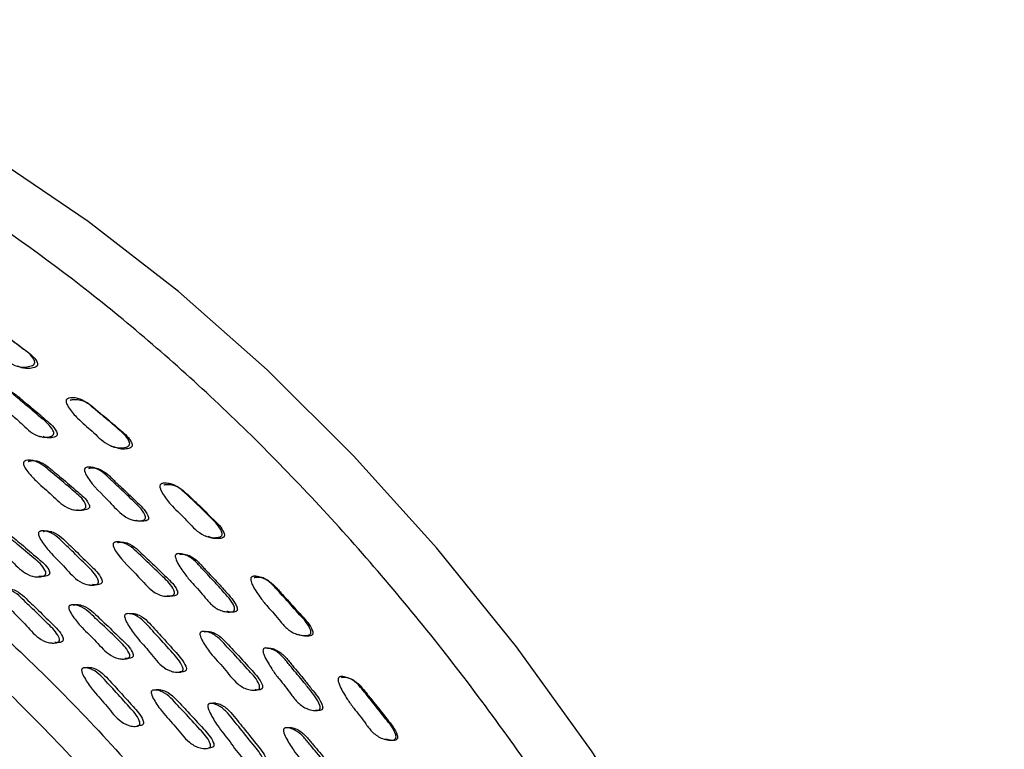
# Model space of a CAD drawing. Units: millimetres. Extents: x 8 to 884, y 7 to 628.
# Drawn here: x 852 to 878, y 466 to 486 of the extents above; entities that cross this region are included whole.
import ezdxf

# ---------------------------------------------------------------- set-up
doc = ezdxf.new("R2010")
doc.units = ezdxf.units.MM
doc.header["$LTSCALE"] = 3

msp = doc.modelspace()

# ---------------------------------------------------------------- linework, layer by layer
at = {"color": 7, "linetype": 'Continuous', "lineweight": 25}
for p, q in [((853.144, 472.412), (853.164, 472.411)), ((853.229, 472.407), (853.241, 472.406)), ((854.731, 472.139), (854.748, 472.137)), ((852.114, 470.611), (852.127, 470.611)), ((853.56, 470.389), (853.592, 470.391)), ((855.573, 470.092), (855.606, 470.092)), ((857.187, 469.678), (857.219, 469.676)), ((859.137, 469.067), (859.166, 469.06)), ((852.543, 468.828), (852.569, 468.83)), ((854.439, 468.396), (854.462, 468.399)), ((853.584, 468.156), (853.539, 468.15)), ((853.638, 468.163), (853.584, 468.156)), ((855.911, 468.04), (855.917, 468.04)), ((855.444, 467.56), (855.403, 467.554)), ((855.497, 467.568), (855.444, 467.56)), ((857.951, 467.557), (857.962, 467.558)), ((856.915, 467.203), (856.881, 467.198)), ((859.587, 467.014), (859.591, 467.014)), ((858.96, 466.545), (858.93, 466.541))]:
    msp.add_line(p, q, dxfattribs=at)
at = {"color": 7, "linetype": 'Continuous', "lineweight": 25, "flags": 128}
for points in [[(878.174, 432.214), (878.168, 435.067), (877.947, 438.032), (877.513, 441.087), (876.869, 444.21), (876.019, 447.376), (874.971, 450.56), (873.733, 453.739), (872.313, 456.889), (870.722, 459.986), (868.973, 463.006), (867.079, 465.925), (865.055, 468.723), (862.915, 471.377), (860.676, 473.868), (858.355, 476.176), (855.97, 478.283), (853.539, 480.175), (851.081, 481.836)], [(853.533, 475.277), (853.497, 475.298), (853.461, 475.32)], [(852.23, 474.39), (852.277, 474.381), (852.325, 474.371)], [(854.154, 474.129), (854.194, 474.113), (854.234, 474.097)], [(852.226, 473.706), (852.177, 473.712), (852.128, 473.717)], [(853.874, 473.492), (853.831, 473.502), (853.788, 473.511)], [(856.006, 472.993), (855.974, 473.01), (855.943, 473.027)], [(852.568, 471.822), (852.518, 471.822), (852.467, 471.822)], [(854.598, 471.514), (854.553, 471.516), (854.508, 471.518)], [(856.694, 471.709), (856.729, 471.697), (856.764, 471.685)], [(856.275, 471.169), (856.236, 471.175), (856.197, 471.181)], [(858.386, 470.504), (858.359, 470.516), (858.332, 470.529)], [(853.348, 469.848), (853.298, 469.844), (853.248, 469.84)], [(854.817, 469.61), (854.77, 469.606), (854.723, 469.603)], [(856.855, 469.122), (856.813, 469.121), (856.772, 469.119)], [(858.547, 468.659), (858.512, 468.66), (858.478, 468.662)], [(860.681, 467.823), (860.659, 467.83), (860.636, 467.838)], [(856.969, 467.211), (856.925, 467.205), (856.915, 467.203)], [(859.006, 466.552), (858.968, 466.546), (858.96, 466.545)]]:
    msp.add_lwpolyline(points, dxfattribs=at)
at = {"color": 7, "linetype": 'Continuous', "lineweight": 25}
for points, knots in [([(868.46, 414.481), (869.058, 414.828), (870.527, 415.681), (872.45, 417.708), (874.238, 420.426), (875.571, 423.656), (876.446, 427.315), (876.841, 431.347), (876.751, 435.682), (876.178, 440.246), (875.131, 444.961), (873.629, 449.746), (871.696, 454.519), (869.367, 459.199), (866.681, 463.705), (863.684, 467.96), (860.426, 471.893), (856.965, 475.434), (853.359, 478.525), (849.67, 481.111), (845.961, 483.148), (842.295, 484.603), (838.736, 485.447), (835.338, 485.68), (832.191, 485.243), (829.906, 484.551), (828.803, 483.814), (828.539, 483.638)], [0, 0, 0, 0, 0.028561, 0.070228, 0.111894, 0.153561, 0.195228, 0.236894, 0.278561, 0.320228, 0.361894, 0.403561, 0.445228, 0.486894, 0.528561, 0.570228, 0.611894, 0.653561, 0.695228, 0.736894, 0.778561, 0.820228, 0.861894, 0.903561, 0.945228, 0.986894, 1, 1, 1, 1]), ([(824.722, 473.141), (825.255, 473.751), (826.532, 475.213), (829.158, 476.621), (832.424, 477.408), (836.044, 477.315), (839.906, 476.345), (843.879, 474.557), (847.863, 471.98), (851.751, 468.689), (855.458, 464.772), (858.848, 460.333), (861.836, 455.514), (864.317, 450.439), (866.246, 445.26), (867.545, 440.126), (868.205, 435.176), (868.175, 430.56), (867.652, 427.414), (866.816, 424.554), (865.668, 421.985), (863.565, 419.25), (860.876, 417.387), (858.671, 416.412), (857.286, 416.345), (857.074, 416.335)], [0, 0, 0, 0, 0.033922, 0.081213, 0.128501, 0.175788, 0.223074, 0.270361, 0.31698, 0.364263, 0.411547, 0.458837, 0.506127, 0.553417, 0.600706, 0.64799, 0.695275, 0.742565, 0.789854, 0.802286, 0.849572, 0.896858, 0.94415, 0.991441, 1, 1, 1, 1]), ([(850.4, 477.43), (850.408, 477.435), (850.425, 477.446), (850.471, 477.462), (850.558, 477.476), (850.727, 477.47), (850.958, 477.363), (851.155, 477.205), (851.446, 477.006), (851.739, 476.776), (852.03, 476.569), (852.102, 476.412), (852.105, 476.378), (852.099, 476.354), (852.087, 476.333), (852.059, 476.307), (852.007, 476.283), (851.909, 476.257), (851.732, 476.242), (851.423, 476.339), (851.107, 476.645), (850.731, 476.895), (850.5, 477.141), (850.388, 477.291), (850.373, 477.366), (850.375, 477.391), (850.384, 477.414), (850.395, 477.424), (850.4, 477.43)], [0, 0, 0, 0, 0.005709, 0.012756, 0.031501, 0.064463, 0.126612, 0.205422, 0.240712, 0.370356, 0.465864, 0.477725, 0.482993, 0.487724, 0.492456, 0.49772, 0.51079, 0.528008, 0.563869, 0.628355, 0.745519, 0.861876, 0.941417, 0.979622, 0.985657, 0.990681, 0.995222, 1, 1, 1, 1]), ([(850.489, 477.383), (850.496, 477.388), (850.513, 477.399), (850.558, 477.414), (850.644, 477.427), (850.811, 477.419), (851.04, 477.31), (851.237, 477.153), (851.526, 476.955), (851.818, 476.726), (852.107, 476.52), (852.18, 476.365), (852.184, 476.331), (852.179, 476.307), (852.167, 476.287), (852.139, 476.262), (852.089, 476.239), (851.992, 476.215), (851.833, 476.201), (851.713, 476.248), (851.642, 476.276)], [0, 0, 0, 0, 0.009114, 0.020408, 0.050578, 0.103865, 0.204859, 0.333091, 0.390511, 0.601456, 0.756819, 0.776006, 0.784463, 0.792002, 0.799503, 0.807856, 0.828705, 0.85633, 0.914163, 1, 1, 1, 1]), ([(863.371, 420.523), (863.806, 421.033), (864.962, 422.391), (865.84, 424.546), (866.667, 427.355), (867.18, 430.455), (867.21, 434.998), (866.56, 439.87), (865.281, 444.924), (863.383, 450.022), (860.941, 455.017), (858, 459.76), (854.664, 464.129), (851.015, 467.985), (847.186, 471.225), (843.266, 473.759), (839.35, 475.531), (835.569, 476.439), (832.759, 476.644), (831.365, 476.273), (831.03, 476.183)], [0, 0, 0, 0, 0.037231, 0.099084, 0.115347, 0.1772, 0.239053, 0.300906, 0.362759, 0.424613, 0.486466, 0.548319, 0.610172, 0.672025, 0.733877, 0.79485, 0.856703, 0.918556, 0.980409, 1, 1, 1, 1]), ([(850.979, 475.666), (850.987, 475.67), (851.003, 475.68), (851.048, 475.691), (851.132, 475.697), (851.294, 475.674), (851.453, 475.581), (851.588, 475.469), (851.713, 475.36), (851.869, 475.232), (852.064, 475.073), (852.309, 474.851), (852.533, 474.683), (852.615, 474.502), (852.619, 474.467), (852.614, 474.444), (852.602, 474.424), (852.576, 474.401), (852.526, 474.381), (852.432, 474.365), (852.261, 474.368), (852.041, 474.459), (851.843, 474.64), (851.628, 474.849), (851.341, 475.078), (851.118, 475.316), (850.992, 475.501), (850.962, 475.564), (850.953, 475.606), (850.954, 475.627), (850.959, 475.642), (850.966, 475.655), (850.974, 475.661), (850.979, 475.666)], [0, 0, 0, 0, 0.005617, 0.012623, 0.031424, 0.064336, 0.12647, 0.156663, 0.185481, 0.240052, 0.29507, 0.357252, 0.466802, 0.478594, 0.483743, 0.488286, 0.492792, 0.497843, 0.510618, 0.527745, 0.563556, 0.628158, 0.688959, 0.745032, 0.831078, 0.941481, 0.964075, 0.98021, 0.986152, 0.991013, 0.993214, 0.995381, 1, 1, 1, 1]), ([(851.076, 475.642), (851.083, 475.646), (851.1, 475.655), (851.144, 475.666), (851.228, 475.671), (851.389, 475.647), (851.546, 475.554), (851.681, 475.443), (851.806, 475.334), (851.961, 475.207), (852.155, 475.048), (852.4, 474.827), (852.623, 474.659), (852.706, 474.479), (852.71, 474.445), (852.705, 474.422), (852.694, 474.402), (852.667, 474.38), (852.618, 474.361), (852.525, 474.347), (852.421, 474.341), (852.351, 474.372), (852.329, 474.383)], [0, 0, 0, 0, 0.009592, 0.021586, 0.053844, 0.110448, 0.217566, 0.269641, 0.319345, 0.413466, 0.508356, 0.615604, 0.80452, 0.824793, 0.833611, 0.841358, 0.849022, 0.857619, 0.879437, 0.908778, 0.970291, 1, 1, 1, 1]), ([(852.975, 475.396), (852.983, 475.4), (853.001, 475.411), (853.048, 475.423), (853.137, 475.43), (853.309, 475.41), (853.539, 475.282), (853.733, 475.104), (854.018, 474.878), (854.305, 474.619), (854.591, 474.384), (854.657, 474.219), (854.658, 474.183), (854.652, 474.159), (854.638, 474.139), (854.608, 474.115), (854.555, 474.095), (854.455, 474.077), (854.274, 474.077), (853.964, 474.201), (853.657, 474.538), (853.286, 474.824), (853.063, 475.094), (852.957, 475.256), (852.945, 475.333), (852.947, 475.359), (852.958, 475.381), (852.969, 475.391), (852.975, 475.396)], [0, 0, 0, 0, 0.005716, 0.012765, 0.031499, 0.064457, 0.126613, 0.205078, 0.24075, 0.370357, 0.465878, 0.477753, 0.483028, 0.487763, 0.492492, 0.49775, 0.510805, 0.528011, 0.563876, 0.628371, 0.745563, 0.861933, 0.941385, 0.979571, 0.985616, 0.990654, 0.99521, 1, 1, 1, 1]), ([(853.054, 475.357), (853.062, 475.361), (853.079, 475.371), (853.126, 475.382), (853.214, 475.388), (853.384, 475.366), (853.611, 475.237), (853.805, 475.061), (854.089, 474.835), (854.375, 474.576), (854.659, 474.343), (854.726, 474.179), (854.728, 474.144), (854.722, 474.121), (854.709, 474.101), (854.68, 474.078), (854.628, 474.059), (854.529, 474.044), (854.389, 474.04), (854.289, 474.087), (854.238, 474.111)], [0, 0, 0, 0, 0.009355, 0.020937, 0.051848, 0.106474, 0.210035, 0.34094, 0.400453, 0.616681, 0.776005, 0.795702, 0.804386, 0.812121, 0.81981, 0.828365, 0.849715, 0.878018, 0.937322, 1, 1, 1, 1]), ([(851.825, 473.718), (851.832, 473.722), (851.848, 473.732), (851.892, 473.744), (851.975, 473.751), (852.136, 473.729), (852.334, 473.614), (852.529, 473.44), (852.812, 473.214), (853.121, 472.939), (853.406, 472.708), (853.481, 472.543), (853.484, 472.508), (853.48, 472.484), (853.469, 472.463), (853.442, 472.439), (853.394, 472.418), (853.301, 472.4), (853.131, 472.4), (852.833, 472.526), (852.527, 472.866), (852.159, 473.15), (851.93, 473.418), (851.817, 473.578), (851.8, 473.656), (851.801, 473.678), (851.805, 473.692), (851.812, 473.706), (851.819, 473.713), (851.825, 473.718)], [0, 0, 0, 0, 0.005655, 0.012654, 0.031317, 0.064113, 0.12627, 0.185545, 0.240369, 0.370675, 0.466377, 0.478159, 0.483361, 0.488014, 0.492662, 0.497848, 0.510785, 0.527887, 0.563481, 0.627821, 0.745287, 0.861734, 0.941688, 0.979952, 0.98592, 0.990847, 0.993091, 0.995303, 1, 1, 1, 1]), ([(851.925, 473.708), (851.932, 473.712), (851.948, 473.722), (851.991, 473.733), (852.074, 473.74), (852.234, 473.718), (852.431, 473.603), (852.625, 473.429), (852.907, 473.204), (853.216, 472.929), (853.5, 472.699), (853.574, 472.535), (853.578, 472.5), (853.574, 472.476), (853.563, 472.456), (853.537, 472.432), (853.489, 472.412), (853.396, 472.396), (853.308, 472.385), (853.252, 472.408), (853.243, 472.412)], [0, 0, 0, 0, 0.009868, 0.022099, 0.054753, 0.112216, 0.221304, 0.325372, 0.421626, 0.650403, 0.818417, 0.839065, 0.848161, 0.856275, 0.864366, 0.873398, 0.895965, 0.925855, 0.988167, 1, 1, 1, 1]), ([(853.473, 473.543), (853.481, 473.547), (853.498, 473.556), (853.544, 473.563), (853.63, 473.561), (853.794, 473.524), (853.976, 473.396), (854.13, 473.24), (854.254, 473.121), (854.385, 473), (854.551, 472.85), (854.791, 472.608), (855.009, 472.422), (855.083, 472.233), (855.084, 472.198), (855.078, 472.175), (855.064, 472.156), (855.035, 472.136), (854.984, 472.121), (854.886, 472.113), (854.712, 472.13), (854.418, 472.281), (854.045, 472.728), (853.654, 473.058), (853.473, 473.374), (853.448, 473.44), (853.442, 473.484), (853.445, 473.506), (853.45, 473.52), (853.458, 473.533), (853.467, 473.539), (853.473, 473.543)], [0, 0, 0, 0, 0.005663, 0.012693, 0.031404, 0.064246, 0.126428, 0.177949, 0.210066, 0.240319, 0.296393, 0.35766, 0.466728, 0.478422, 0.48345, 0.48806, 0.492615, 0.49775, 0.510694, 0.527931, 0.563794, 0.628375, 0.745211, 0.941408, 0.96381, 0.979894, 0.985876, 0.990826, 0.993083, 0.995305, 1, 1, 1, 1]), ([(853.562, 473.526), (853.57, 473.529), (853.587, 473.538), (853.633, 473.545), (853.718, 473.542), (853.88, 473.504), (854.061, 473.377), (854.215, 473.221), (854.339, 473.102), (854.47, 472.982), (854.634, 472.832), (854.874, 472.591), (855.091, 472.406), (855.165, 472.218), (855.167, 472.184), (855.161, 472.161), (855.147, 472.142), (855.119, 472.122), (855.068, 472.107), (854.971, 472.102), (854.882, 472.1), (854.827, 472.128), (854.82, 472.131)], [0, 0, 0, 0, 0.009868, 0.022145, 0.0549, 0.112531, 0.221912, 0.312577, 0.369095, 0.422334, 0.521011, 0.628825, 0.820733, 0.841247, 0.850028, 0.858049, 0.865955, 0.874874, 0.89743, 0.927559, 0.990413, 1, 1, 1, 1]), ([(855.502, 473.108), (855.51, 473.112), (855.528, 473.121), (855.577, 473.13), (855.667, 473.13), (855.84, 473.097), (856.052, 472.962), (856.202, 472.81), (856.331, 472.69), (856.532, 472.505), (856.811, 472.218), (857.086, 471.957), (857.146, 471.785), (857.145, 471.748), (857.138, 471.725), (857.123, 471.706), (857.093, 471.684), (857.039, 471.668), (856.936, 471.658), (856.754, 471.673), (856.446, 471.824), (856.152, 472.189), (855.788, 472.504), (855.575, 472.795), (855.476, 472.967), (855.468, 473.046), (855.472, 473.072), (855.483, 473.094), (855.496, 473.103), (855.502, 473.108)], [0, 0, 0, 0, 0.005721, 0.012766, 0.031477, 0.06447, 0.12665, 0.192484, 0.203789, 0.240848, 0.370333, 0.465797, 0.478155, 0.48338, 0.488053, 0.49271, 0.497905, 0.510865, 0.528007, 0.563891, 0.628431, 0.745714, 0.862079, 0.941259, 0.979439, 0.985514, 0.990591, 0.995187, 1, 1, 1, 1]), ([(855.572, 473.076), (855.58, 473.08), (855.598, 473.089), (855.646, 473.097), (855.735, 473.097), (855.906, 473.062), (856.115, 472.926), (856.265, 472.774), (856.393, 472.655), (856.593, 472.47), (856.871, 472.185), (857.145, 471.925), (857.206, 471.754), (857.206, 471.718), (857.199, 471.696), (857.185, 471.677), (857.155, 471.656), (857.102, 471.64), (857.001, 471.634), (856.881, 471.637), (856.801, 471.681), (856.769, 471.698)], [0, 0, 0, 0, 0.009586, 0.021437, 0.053045, 0.109031, 0.215113, 0.327585, 0.346898, 0.41021, 0.631428, 0.794482, 0.815474, 0.824282, 0.8321, 0.839852, 0.848507, 0.870209, 0.899083, 0.959845, 1, 1, 1, 1]), ([(850.754, 471.914), (850.761, 471.919), (850.776, 471.929), (850.818, 471.941), (850.898, 471.947), (851.055, 471.926), (851.25, 471.811), (851.445, 471.638), (851.728, 471.413), (852.038, 471.139), (852.323, 470.911), (852.401, 470.747), (852.406, 470.712), (852.402, 470.688), (852.392, 470.668), (852.367, 470.644), (852.321, 470.623), (852.231, 470.605), (852.067, 470.604), (851.773, 470.729), (851.464, 471.066), (851.097, 471.35), (850.866, 471.616), (850.751, 471.775), (850.732, 471.852), (850.732, 471.874), (850.736, 471.889), (850.741, 471.902), (850.749, 471.909), (850.754, 471.914)], [0, 0, 0, 0, 0.00564, 0.012619, 0.031228, 0.063974, 0.126156, 0.185486, 0.240352, 0.370836, 0.466528, 0.47827, 0.483446, 0.488072, 0.492693, 0.497852, 0.510736, 0.527792, 0.56332, 0.627662, 0.745245, 0.861782, 0.941777, 0.980013, 0.985968, 0.990878, 0.993114, 0.995318, 1, 1, 1, 1]), ([(850.861, 471.916), (850.868, 471.921), (850.883, 471.931), (850.925, 471.943), (851.005, 471.949), (851.162, 471.928), (851.356, 471.813), (851.551, 471.641), (851.832, 471.416), (852.141, 471.143), (852.425, 470.915), (852.503, 470.752), (852.508, 470.717), (852.505, 470.694), (852.495, 470.673), (852.47, 470.65), (852.424, 470.629), (852.336, 470.61), (852.265, 470.614), (852.217, 470.617)], [0, 0, 0, 0, 0.0100297, 0.0224425, 0.0555456, 0.1138097, 0.2244778, 0.3300781, 0.4277331, 0.6599786, 0.8302964, 0.8511905, 0.8603951, 0.8686201, 0.876833, 0.8860017, 0.9089095, 0.9392443, 1, 1, 1, 1]), ([(852.23, 471.826), (852.237, 471.829), (852.254, 471.838), (852.297, 471.846), (852.379, 471.845), (852.538, 471.809), (852.728, 471.676), (852.913, 471.484), (853.183, 471.233), (853.478, 470.931), (853.75, 470.676), (853.817, 470.506), (853.82, 470.47), (853.815, 470.447), (853.803, 470.428), (853.776, 470.406), (853.727, 470.39), (853.635, 470.38), (853.467, 470.395), (853.178, 470.547), (852.889, 470.911), (852.537, 471.229), (852.322, 471.517), (852.217, 471.687), (852.204, 471.766), (852.205, 471.788), (852.21, 471.802), (852.217, 471.815), (852.225, 471.821), (852.23, 471.826)], [0, 0, 0, 0, 0.005647, 0.012632, 0.031257, 0.064019, 0.126192, 0.185499, 0.24035, 0.370804, 0.46648, 0.478217, 0.48339, 0.488018, 0.492645, 0.497813, 0.510719, 0.527798, 0.563366, 0.627732, 0.745268, 0.861749, 0.941694, 0.979978, 0.985943, 0.990863, 0.993103, 0.995311, 1, 1, 1, 1]), ([(852.332, 471.826), (852.339, 471.83), (852.356, 471.839), (852.399, 471.846), (852.481, 471.845), (852.639, 471.809), (852.828, 471.676), (853.013, 471.485), (853.282, 471.234), (853.576, 470.933), (853.848, 470.68), (853.915, 470.51), (853.917, 470.475), (853.912, 470.452), (853.9, 470.432), (853.874, 470.411), (853.825, 470.395), (853.75, 470.386), (853.693, 470.394), (853.659, 470.399)], [0, 0, 0, 0, 0.01022, 0.022871, 0.056621, 0.116025, 0.228833, 0.336455, 0.43599, 0.672718, 0.846326, 0.867605, 0.876974, 0.885347, 0.893713, 0.903058, 0.926417, 0.957354, 1, 1, 1, 1]), ([(854.238, 471.53), (854.246, 471.534), (854.263, 471.542), (854.308, 471.55), (854.393, 471.549), (854.556, 471.513), (854.751, 471.381), (854.941, 471.19), (855.217, 470.939), (855.517, 470.636), (855.794, 470.378), (855.86, 470.207), (855.862, 470.171), (855.857, 470.148), (855.844, 470.128), (855.816, 470.106), (855.766, 470.09), (855.67, 470.08), (855.497, 470.094), (855.202, 470.249), (854.826, 470.709), (854.426, 471.059), (854.223, 471.391), (854.21, 471.47), (854.212, 471.492), (854.217, 471.506), (854.224, 471.519), (854.233, 471.525), (854.238, 471.53)], [0, 0, 0, 0, 0.005656, 0.012657, 0.031325, 0.064135, 0.126312, 0.185609, 0.240467, 0.370822, 0.466551, 0.478368, 0.483593, 0.488263, 0.492917, 0.498099, 0.511013, 0.528094, 0.563685, 0.628045, 0.745606, 0.941634, 0.979922, 0.985898, 0.990835, 0.993084, 0.995299, 1, 1, 1, 1]), ([(854.331, 471.526), (854.338, 471.53), (854.355, 471.538), (854.4, 471.546), (854.484, 471.545), (854.647, 471.509), (854.841, 471.376), (855.03, 471.185), (855.306, 470.935), (855.605, 470.633), (855.88, 470.377), (855.947, 470.206), (855.949, 470.17), (855.943, 470.147), (855.931, 470.128), (855.903, 470.106), (855.853, 470.09), (855.769, 470.081), (855.704, 470.09), (855.663, 470.096)], [0, 0, 0, 0, 0.0101188, 0.0226595, 0.0561466, 0.1150841, 0.2269576, 0.3336906, 0.4324352, 0.6670704, 0.8393721, 0.8606041, 0.869969, 0.8783179, 0.8866249, 0.8958766, 0.9189725, 0.949577, 1, 1, 1, 1]), ([(855.915, 471.22), (855.923, 471.223), (855.941, 471.23), (855.988, 471.234), (856.076, 471.225), (856.241, 471.174), (856.395, 471.054), (856.524, 470.918), (856.642, 470.786), (856.789, 470.631), (856.973, 470.437), (857.201, 470.171), (857.414, 469.963), (857.478, 469.766), (857.478, 469.731), (857.471, 469.708), (857.456, 469.69), (857.426, 469.671), (857.373, 469.66), (857.274, 469.66), (857.098, 469.691), (856.881, 469.82), (856.695, 470.036), (856.527, 470.244), (856.342, 470.437), (856.187, 470.621), (856.057, 470.802), (855.969, 470.937), (855.91, 471.051), (855.886, 471.119), (855.882, 471.163), (855.885, 471.185), (855.891, 471.199), (855.9, 471.211), (855.909, 471.216), (855.915, 471.22)], [0, 0, 0, 0, 0.005624, 0.012626, 0.031394, 0.064318, 0.12646, 0.156678, 0.185544, 0.240187, 0.29484, 0.357178, 0.466548, 0.478362, 0.483538, 0.488119, 0.492663, 0.497743, 0.510544, 0.527656, 0.563469, 0.628067, 0.688885, 0.745063, 0.799066, 0.861275, 0.899003, 0.941409, 0.963935, 0.980069, 0.986038, 0.99094, 0.993165, 0.995353, 1, 1, 1, 1]), ([(855.996, 471.21), (856.004, 471.213), (856.022, 471.22), (856.068, 471.223), (856.155, 471.213), (856.319, 471.162), (856.472, 471.042), (856.6, 470.906), (856.718, 470.775), (856.865, 470.62), (857.048, 470.427), (857.276, 470.162), (857.487, 469.954), (857.552, 469.759), (857.553, 469.724), (857.546, 469.702), (857.531, 469.684), (857.502, 469.665), (857.45, 469.655), (857.366, 469.654), (857.304, 469.669), (857.267, 469.678)], [0, 0, 0, 0, 0.010081, 0.022663, 0.056466, 0.115903, 0.22837, 0.283085, 0.335351, 0.434292, 0.533251, 0.646125, 0.844126, 0.86545, 0.874754, 0.882954, 0.891068, 0.900145, 0.923091, 0.953864, 1, 1, 1, 1]), ([(857.948, 470.611), (857.957, 470.614), (857.976, 470.622), (858.025, 470.627), (858.117, 470.62), (858.29, 470.571), (858.449, 470.448), (858.58, 470.308), (858.699, 470.173), (858.92, 469.938), (859.203, 469.605), (859.477, 469.327), (859.533, 469.135), (859.531, 469.099), (859.522, 469.076), (859.506, 469.057), (859.474, 469.038), (859.417, 469.026), (859.313, 469.025), (859.129, 469.055), (858.903, 469.184), (858.714, 469.402), (858.544, 469.615), (858.356, 469.813), (858.162, 470.054), (858.016, 470.27), (857.934, 470.439), (857.912, 470.508), (857.911, 470.553), (857.916, 470.578), (857.929, 470.599), (857.941, 470.607), (857.948, 470.611)], [0, 0, 0, 0, 0.0057456, 0.0128004, 0.0314907, 0.0644015, 0.1265644, 0.1569468, 0.1860033, 0.2408385, 0.3606681, 0.4658303, 0.4776577, 0.4828996, 0.4876055, 0.4923177, 0.4975744, 0.5106478, 0.5278739, 0.563769, 0.6282654, 0.6891072, 0.7455457, 0.7997983, 0.8619119, 0.9412445, 0.9634595, 0.9795536, 0.9856186, 0.9906967, 0.9952357, 1, 1, 1, 1]), ([(858.009, 470.589), (858.017, 470.592), (858.036, 470.599), (858.085, 470.603), (858.175, 470.595), (858.346, 470.544), (858.504, 470.421), (858.634, 470.282), (858.752, 470.147), (858.972, 469.914), (859.255, 469.581), (859.527, 469.305), (859.584, 469.114), (859.583, 469.079), (859.574, 469.056), (859.559, 469.038), (859.527, 469.02), (859.472, 469.008), (859.37, 469.01), (859.271, 469.016), (859.212, 469.052), (859.201, 469.058)], [0, 0, 0, 0, 0.009886, 0.022076, 0.054505, 0.111874, 0.220815, 0.274124, 0.325108, 0.421324, 0.631583, 0.816069, 0.836703, 0.845778, 0.853863, 0.86192, 0.870915, 0.893404, 0.923208, 0.985636, 1, 1, 1, 1]), ([(851.183, 470.264), (851.19, 470.268), (851.206, 470.276), (851.249, 470.284), (851.33, 470.283), (851.486, 470.246), (851.675, 470.114), (851.86, 469.923), (852.131, 469.672), (852.426, 469.371), (852.698, 469.116), (852.768, 468.946), (852.771, 468.911), (852.766, 468.888), (852.755, 468.869), (852.729, 468.847), (852.681, 468.831), (852.59, 468.822), (852.425, 468.837), (852.138, 468.989), (851.847, 469.353), (851.496, 469.67), (851.279, 469.957), (851.173, 470.126), (851.158, 470.205), (851.159, 470.227), (851.163, 470.241), (851.17, 470.253), (851.178, 470.26), (851.183, 470.264)], [0, 0, 0, 0, 0.005629, 0.0126, 0.031202, 0.063956, 0.126148, 0.185473, 0.240342, 0.37084, 0.466594, 0.478333, 0.483499, 0.488113, 0.492717, 0.497854, 0.510705, 0.527747, 0.56328, 0.627659, 0.745227, 0.861775, 0.941763, 0.980037, 0.985991, 0.990897, 0.99313, 0.995329, 1, 1, 1, 1]), ([(851.289, 470.271), (851.296, 470.275), (851.312, 470.283), (851.355, 470.291), (851.435, 470.29), (851.591, 470.253), (851.78, 470.121), (851.965, 469.931), (852.234, 469.681), (852.529, 469.38), (852.8, 469.127), (852.869, 468.957), (852.872, 468.922), (852.868, 468.899), (852.856, 468.879), (852.831, 468.858), (852.783, 468.842), (852.717, 468.833), (852.669, 468.84), (852.644, 468.844)], [0, 0, 0, 0, 0.010325, 0.0231085, 0.0572152, 0.1172585, 0.2312541, 0.3399921, 0.4405646, 0.679759, 0.8552727, 0.8767923, 0.8862662, 0.8947283, 0.9031738, 0.9125984, 0.936168, 0.9674219, 1, 1, 1, 1]), ([(853.043, 469.835), (853.05, 469.839), (853.066, 469.848), (853.109, 469.855), (853.192, 469.854), (853.351, 469.818), (853.544, 469.685), (853.733, 469.494), (854.009, 469.243), (854.31, 468.941), (854.587, 468.687), (854.657, 468.516), (854.66, 468.481), (854.656, 468.458), (854.644, 468.438), (854.618, 468.417), (854.569, 468.401), (854.477, 468.391), (854.309, 468.406), (854.016, 468.559), (853.721, 468.924), (853.362, 469.24), (853.141, 469.527), (853.032, 469.697), (853.017, 469.776), (853.018, 469.798), (853.022, 469.812), (853.029, 469.824), (853.037, 469.831), (853.043, 469.835)], [0, 0, 0, 0, 0.005634, 0.012611, 0.031229, 0.063987, 0.126168, 0.185481, 0.240344, 0.370803, 0.466529, 0.478287, 0.483469, 0.488098, 0.492717, 0.49787, 0.510742, 0.52779, 0.563321, 0.627666, 0.74525, 0.861769, 0.941747, 0.980016, 0.985973, 0.990885, 0.993121, 0.995323, 1, 1, 1, 1]), ([(853.144, 469.843), (853.151, 469.847), (853.167, 469.855), (853.21, 469.863), (853.292, 469.862), (853.451, 469.826), (853.643, 469.693), (853.832, 469.503), (854.107, 469.252), (854.407, 468.951), (854.683, 468.697), (854.753, 468.528), (854.757, 468.492), (854.752, 468.469), (854.74, 468.45), (854.714, 468.429), (854.666, 468.413), (854.599, 468.404), (854.549, 468.411), (854.524, 468.414)], [0, 0, 0, 0, 0.01032, 0.023102, 0.057215, 0.11725, 0.231239, 0.33998, 0.440561, 0.679734, 0.85523, 0.876779, 0.886272, 0.894749, 0.903204, 0.912639, 0.936212, 0.967444, 1, 1, 1, 1]), ([(854.55, 469.606), (854.558, 469.609), (854.575, 469.616), (854.62, 469.62), (854.703, 469.611), (854.863, 469.561), (855.049, 469.411), (855.227, 469.203), (855.488, 468.927), (855.771, 468.599), (856.034, 468.321), (856.092, 468.145), (856.093, 468.11), (856.087, 468.087), (856.073, 468.069), (856.045, 468.05), (855.994, 468.038), (855.899, 468.037), (855.73, 468.067), (855.443, 468.245), (855.17, 468.635), (854.829, 468.983), (854.626, 469.29), (854.529, 469.469), (854.519, 469.549), (854.522, 469.571), (854.528, 469.584), (854.536, 469.596), (854.544, 469.602), (854.55, 469.606)], [0, 0, 0, 0, 0.005651, 0.012639, 0.031256, 0.064007, 0.12618, 0.185497, 0.24035, 0.370822, 0.466506, 0.47825, 0.483428, 0.488058, 0.492684, 0.497847, 0.510743, 0.527812, 0.563368, 0.62772, 0.745272, 0.861776, 0.9417, 0.979954, 0.985921, 0.990847, 0.993091, 0.995303, 1, 1, 1, 1]), ([(854.645, 469.613), (854.653, 469.616), (854.67, 469.623), (854.715, 469.627), (854.798, 469.618), (854.957, 469.567), (855.143, 469.418), (855.32, 469.211), (855.581, 468.936), (855.862, 468.609), (856.125, 468.331), (856.183, 468.156), (856.184, 468.121), (856.177, 468.098), (856.164, 468.08), (856.136, 468.061), (856.086, 468.05), (856.038, 468.046), (856.009, 468.052), (856.004, 468.053)], [0, 0, 0, 0, 0.010618, 0.023754, 0.058776, 0.120423, 0.237533, 0.349275, 0.452609, 0.698395, 0.878637, 0.900741, 0.910475, 0.919171, 0.927853, 0.937547, 0.961776, 0.993874, 1, 1, 1, 1]), ([(856.577, 469.127), (856.585, 469.13), (856.603, 469.137), (856.649, 469.14), (856.736, 469.132), (856.9, 469.081), (857.091, 468.931), (857.272, 468.723), (857.539, 468.448), (857.827, 468.119), (858.094, 467.839), (858.152, 467.663), (858.152, 467.627), (858.145, 467.604), (858.131, 467.586), (858.101, 467.567), (858.049, 467.555), (857.951, 467.553), (857.777, 467.583), (857.484, 467.762), (857.207, 468.154), (856.859, 468.503), (856.653, 468.81), (856.554, 468.989), (856.545, 469.07), (856.548, 469.091), (856.554, 469.105), (856.562, 469.117), (856.571, 469.123), (856.577, 469.127)], [0, 0, 0, 0, 0.005654, 0.012653, 0.031318, 0.064113, 0.12627, 0.185542, 0.240367, 0.370683, 0.46638, 0.478166, 0.483371, 0.488026, 0.492674, 0.497859, 0.510793, 0.527891, 0.563482, 0.627822, 0.745297, 0.861736, 0.941681, 0.979951, 0.985919, 0.990847, 0.993092, 0.995304, 1, 1, 1, 1]), ([(856.663, 469.13), (856.671, 469.133), (856.688, 469.14), (856.734, 469.144), (856.82, 469.135), (856.983, 469.084), (857.173, 468.934), (857.354, 468.726), (857.62, 468.452), (857.907, 468.124), (858.173, 467.845), (858.232, 467.669), (858.232, 467.634), (858.225, 467.611), (858.211, 467.593), (858.182, 467.574), (858.13, 467.563), (858.076, 467.56), (858.042, 467.566), (858.034, 467.568)], [0, 0, 0, 0, 0.010537, 0.023597, 0.058472, 0.119837, 0.236333, 0.347466, 0.45026, 0.694597, 0.874015, 0.896073, 0.90579, 0.914459, 0.9231, 0.932744, 0.956837, 0.988748, 1, 1, 1, 1]), ([(858.278, 468.686), (858.286, 468.688), (858.305, 468.694), (858.353, 468.693), (858.441, 468.677), (858.606, 468.613), (858.756, 468.48), (858.879, 468.333), (858.991, 468.192), (859.131, 468.024), (859.307, 467.815), (859.524, 467.53), (859.727, 467.305), (859.781, 467.103), (859.779, 467.068), (859.77, 467.046), (859.755, 467.029), (859.723, 467.013), (859.669, 467.005), (859.568, 467.013), (859.392, 467.059), (859.179, 467.206), (859.003, 467.437), (858.844, 467.659), (858.667, 467.867), (858.52, 468.064), (858.399, 468.256), (858.317, 468.398), (858.263, 468.517), (858.243, 468.587), (858.241, 468.632), (858.246, 468.653), (858.253, 468.666), (858.262, 468.677), (858.272, 468.682), (858.278, 468.686)], [0, 0, 0, 0, 0.005634, 0.012639, 0.031394, 0.064298, 0.126438, 0.156673, 0.185553, 0.240212, 0.294869, 0.357209, 0.466512, 0.478325, 0.483506, 0.488096, 0.492652, 0.497745, 0.510565, 0.527681, 0.563471, 0.628031, 0.688863, 0.745062, 0.799086, 0.861311, 0.899042, 0.941425, 0.963917, 0.980037, 0.986007, 0.990916, 0.993146, 0.99534, 1, 1, 1, 1]), ([(858.351, 468.683), (858.359, 468.686), (858.378, 468.691), (858.426, 468.69), (858.513, 468.674), (858.676, 468.609), (858.825, 468.476), (858.947, 468.329), (859.059, 468.188), (859.2, 468.021), (859.374, 467.813), (859.591, 467.529), (859.793, 467.305), (859.848, 467.105), (859.846, 467.069), (859.838, 467.048), (859.822, 467.031), (859.791, 467.015), (859.738, 467.009), (859.689, 467.01), (859.662, 467.017), (859.659, 467.018)], [0, 0, 0, 0, 0.01055, 0.023701, 0.058991, 0.121056, 0.238566, 0.295767, 0.350405, 0.453814, 0.55722, 0.675164, 0.881921, 0.904197, 0.913927, 0.922509, 0.93101, 0.940517, 0.964524, 0.996682, 1, 1, 1, 1]), ([(853.394, 468.148), (853.401, 468.152), (853.418, 468.158), (853.462, 468.162), (853.544, 468.153), (853.701, 468.102), (853.887, 467.952), (854.065, 467.745), (854.326, 467.47), (854.609, 467.143), (854.873, 466.865), (854.933, 466.69), (854.934, 466.655), (854.928, 466.632), (854.915, 466.614), (854.888, 466.596), (854.838, 466.584), (854.745, 466.583), (854.577, 466.613), (854.293, 466.791), (854.018, 467.179), (853.678, 467.528), (853.474, 467.834), (853.375, 468.012), (853.365, 468.092), (853.367, 468.113), (853.372, 468.127), (853.38, 468.139), (853.388, 468.145), (853.394, 468.148)], [0, 0, 0, 0, 0.005636, 0.012609, 0.031202, 0.063937, 0.126128, 0.185477, 0.240362, 0.370866, 0.466534, 0.478261, 0.483426, 0.488046, 0.492664, 0.49782, 0.510701, 0.527753, 0.563269, 0.627617, 0.745226, 0.861798, 0.941779, 0.98002, 0.985974, 0.990883, 0.993118, 0.99532, 1, 1, 1, 1]), ([(853.494, 468.161), (853.501, 468.164), (853.518, 468.171), (853.562, 468.175), (853.644, 468.166), (853.801, 468.115), (853.985, 467.965), (854.163, 467.759), (854.424, 467.484), (854.706, 467.158), (854.969, 466.882), (855.029, 466.707), (855.03, 466.672), (855.024, 466.649), (855.011, 466.631), (854.984, 466.613), (854.934, 466.601), (854.892, 466.601), (854.867, 466.602)], [0, 0, 0, 0, 0.010686, 0.023903, 0.05914, 0.12117, 0.239001, 0.351445, 0.455433, 0.702691, 0.883951, 0.906171, 0.915961, 0.924721, 0.933477, 0.943254, 0.967675, 1, 1, 1, 1]), ([(860.303, 467.915), (860.311, 467.918), (860.331, 467.924), (860.381, 467.925), (860.474, 467.911), (860.646, 467.849), (860.819, 467.698), (860.959, 467.521), (861.073, 467.376), (861.267, 467.141), (861.514, 466.808), (861.776, 466.509), (861.821, 466.311), (861.817, 466.275), (861.807, 466.252), (861.79, 466.235), (861.756, 466.218), (861.699, 466.21), (861.593, 466.216), (861.409, 466.259), (861.189, 466.407), (861.01, 466.642), (860.851, 466.869), (860.672, 467.083), (860.489, 467.339), (860.353, 467.567), (860.279, 467.743), (860.261, 467.814), (860.261, 467.859), (860.268, 467.884), (860.282, 467.904), (860.296, 467.911), (860.303, 467.915)], [0, 0, 0, 0, 0.00575, 0.012808, 0.031498, 0.064394, 0.126553, 0.171452, 0.20552, 0.240842, 0.360347, 0.465759, 0.477603, 0.482861, 0.487583, 0.492308, 0.497575, 0.510652, 0.527859, 0.563717, 0.628145, 0.689053, 0.745571, 0.799834, 0.861911, 0.941185, 0.963388, 0.979482, 0.98554, 0.990594, 0.995172, 1, 1, 1, 1]), ([(860.355, 467.902), (860.363, 467.905), (860.383, 467.91), (860.432, 467.911), (860.523, 467.896), (860.693, 467.832), (860.864, 467.681), (861.004, 467.505), (861.117, 467.361), (861.31, 467.126), (861.557, 466.794), (861.816, 466.497), (861.864, 466.3), (861.86, 466.265), (861.851, 466.243), (861.834, 466.226), (861.801, 466.209), (861.745, 466.202), (861.659, 466.207), (861.597, 466.226), (861.56, 466.237)], [0, 0, 0, 0, 0.01025, 0.022883, 0.05648, 0.115895, 0.228774, 0.31041, 0.372353, 0.436576, 0.653863, 0.845485, 0.866894, 0.876326, 0.88473, 0.893099, 0.902435, 0.92574, 0.956586, 1, 1, 1, 1]), ([(855.265, 467.549), (855.273, 467.553), (855.289, 467.56), (855.334, 467.563), (855.418, 467.555), (855.579, 467.504), (855.767, 467.354), (855.949, 467.146), (856.215, 466.871), (856.504, 466.544), (856.771, 466.266), (856.833, 466.091), (856.834, 466.055), (856.828, 466.033), (856.815, 466.015), (856.787, 465.996), (856.737, 465.984), (856.642, 465.983), (856.471, 466.013), (856.182, 466.191), (855.903, 466.581), (855.556, 466.929), (855.347, 467.235), (855.246, 467.413), (855.236, 467.493), (855.238, 467.514), (855.243, 467.528), (855.251, 467.54), (855.259, 467.546), (855.265, 467.549)], [0, 0, 0, 0, 0.005645, 0.012625, 0.031228, 0.063963, 0.126151, 0.185517, 0.24039, 0.37083, 0.46656, 0.478314, 0.483494, 0.48812, 0.492737, 0.497889, 0.510763, 0.527812, 0.563341, 0.627682, 0.745271, 0.861793, 0.941733, 0.979989, 0.98595, 0.990867, 0.993105, 0.995311, 1, 1, 1, 1]), ([(855.36, 467.564), (855.367, 467.567), (855.384, 467.574), (855.429, 467.578), (855.512, 467.569), (855.672, 467.518), (855.861, 467.368), (856.042, 467.161), (856.307, 466.887), (856.595, 466.561), (856.862, 466.284), (856.923, 466.109), (856.924, 466.074), (856.918, 466.051), (856.905, 466.033), (856.877, 466.015), (856.836, 466.004), (856.802, 466.004), (856.786, 466.004)], [0, 0, 0, 0, 0.0108146, 0.0241888, 0.0598392, 0.1225849, 0.2418198, 0.3556517, 0.4608693, 0.710984, 0.8945409, 0.9170722, 0.9269965, 0.9358568, 0.9446962, 0.9545619, 0.9792189, 1, 1, 1, 1]), ([(856.793, 467.194), (856.801, 467.197), (856.819, 467.202), (856.865, 467.202), (856.95, 467.185), (857.109, 467.12), (857.29, 466.954), (857.459, 466.732), (857.709, 466.435), (857.978, 466.084), (858.229, 465.785), (858.278, 465.605), (858.277, 465.57), (858.269, 465.548), (858.254, 465.531), (858.224, 465.515), (858.172, 465.508), (858.075, 465.515), (857.904, 465.56), (857.623, 465.762), (857.368, 466.173), (857.041, 466.551), (856.853, 466.874), (856.764, 467.06), (856.759, 467.141), (856.763, 467.162), (856.769, 467.175), (856.778, 467.186), (856.787, 467.191), (856.793, 467.194)], [0, 0, 0, 0, 0.005643, 0.012627, 0.031257, 0.064028, 0.1262, 0.1855, 0.240347, 0.370781, 0.466465, 0.478203, 0.483376, 0.488003, 0.492631, 0.4978, 0.510711, 0.527793, 0.563363, 0.627727, 0.745245, 0.861742, 0.941707, 0.979986, 0.985949, 0.990868, 0.993108, 0.995314, 1, 1, 1, 1]), ([(856.882, 467.208), (856.89, 467.211), (856.908, 467.216), (856.954, 467.215), (857.038, 467.199), (857.197, 467.134), (857.377, 466.968), (857.546, 466.747), (857.795, 466.45), (858.063, 466.101), (858.314, 465.802), (858.363, 465.623), (858.361, 465.588), (858.353, 465.566), (858.339, 465.549), (858.309, 465.534), (858.283, 465.531), (858.265, 465.529)], [0, 0, 0, 0, 0.01103, 0.024692, 0.061153, 0.12533, 0.247173, 0.363397, 0.470896, 0.726543, 0.914069, 0.937054, 0.947172, 0.956214, 0.96525, 0.975346, 1, 1, 1, 1]), ([(858.83, 466.538), (858.838, 466.541), (858.857, 466.546), (858.904, 466.546), (858.991, 466.53), (859.155, 466.466), (859.34, 466.301), (859.512, 466.079), (859.767, 465.783), (860.04, 465.433), (860.295, 465.133), (860.343, 464.952), (860.341, 464.917), (860.333, 464.895), (860.318, 464.878), (860.287, 464.861), (860.233, 464.854), (860.134, 464.86), (859.958, 464.904), (859.672, 465.106), (859.413, 465.518), (859.08, 465.894), (858.888, 466.217), (858.799, 466.403), (858.794, 466.484), (858.799, 466.505), (858.805, 466.519), (858.814, 466.53), (858.824, 466.535), (858.83, 466.538)], [0, 0, 0, 0, 0.005657, 0.012656, 0.031314, 0.06411, 0.126268, 0.185552, 0.240389, 0.370721, 0.466378, 0.478163, 0.48337, 0.488029, 0.49268, 0.497868, 0.5108, 0.52789, 0.563484, 0.62783, 0.745332, 0.861773, 0.94166, 0.979919, 0.985893, 0.99083, 0.99308, 0.995297, 1, 1, 1, 1]), ([(858.909, 466.549), (858.917, 466.552), (858.935, 466.557), (858.982, 466.557), (859.069, 466.541), (859.231, 466.477), (859.416, 466.312), (859.588, 466.09), (859.842, 465.795), (860.114, 465.446), (860.368, 465.147), (860.416, 464.967), (860.414, 464.932), (860.406, 464.91), (860.391, 464.893), (860.36, 464.877), (860.332, 464.871), (860.313, 464.872), (860.312, 464.872)], [0, 0, 0, 0, 0.011011, 0.024653, 0.061068, 0.125168, 0.246862, 0.362975, 0.470375, 0.72564, 0.912979, 0.936018, 0.946173, 0.955234, 0.964267, 0.974343, 0.999506, 1, 1, 1, 1]), ([(861.508, 466.239), (861.517, 466.238), (861.53, 466.236), (861.544, 466.234), (861.549, 466.234)], [0, 0, 0, 0, 0.641927, 1, 1, 1, 1])]:
    msp.add_open_spline(points, degree=3, knots=knots, dxfattribs=at)

doc.saveas('drawing.dxf')
